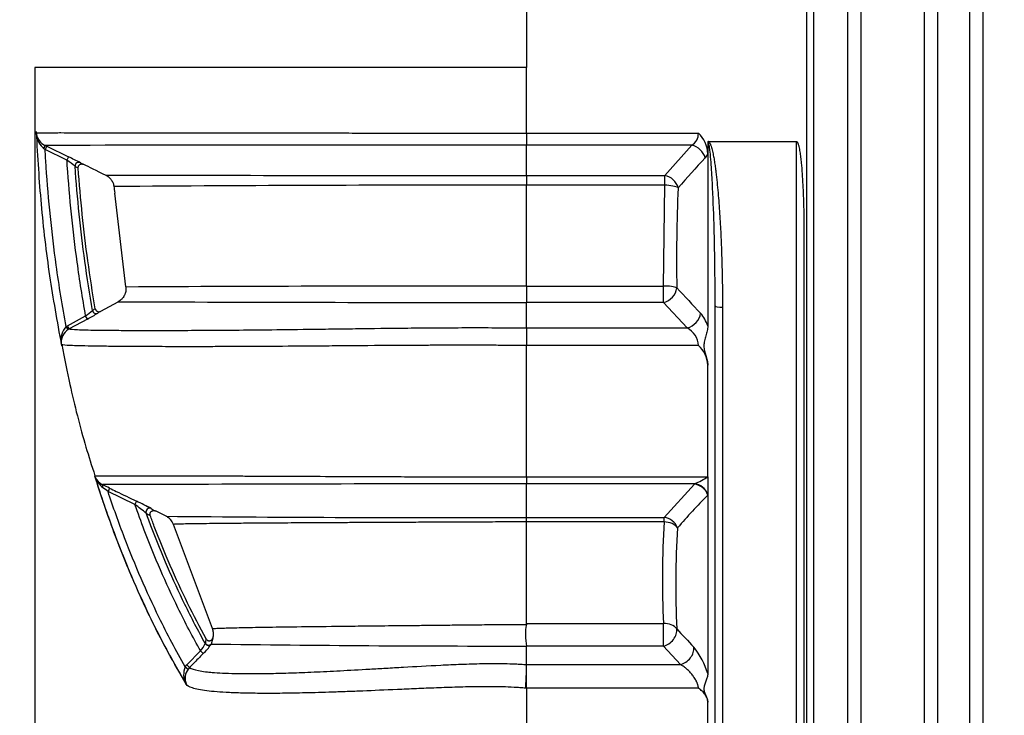
# Model space of a CAD drawing. Units: millimetres. Extents: x 0 to 420, y 0 to 297.
# Drawn here: x 91 to 124, y 198 to 222 of the extents above; entities that cross this region are included whole.
import ezdxf
from ezdxf import colors
from ezdxf.entities.mleader import LeaderData, LeaderLine
from ezdxf.enums import TextEntityAlignment as Align
from ezdxf.math import Vec2, Vec3

# ---------------------------------------------------------------- set-up
doc = ezdxf.new("R2010")
doc.units = ezdxf.units.MM
doc.layers.add('Default', color=7, linetype='Continuous')
doc.layers.add('PODNICA-ODPRTINA', color=7, linetype='Continuous')
doc.styles.add('SEACAD_Arial', font='arial.ttf')
doc.dimstyles.new('ISO', dxfattribs={"dimtxt": 3.5, "dimasz": 3.5, "dimexe": 1.75, "dimexo": 0, "dimgap": 0.875, "dimtad": 1, "dimdec": 0, "dimlfac": 40, "dimrnd": 10, "dimtxsty": 'SEACAD_Arial', "dimblk1": '_SE_FILLED', "dimblk2": '_SE_FILLED', "dimsah": 1, "dimcen": 1.75, "dimadec": 0, "dimazin": 0, "dimtfac": 0.5, "dimtdec": 4, "dimtmove": 0, "dimatfit": 3, "dimfxl": 1, "dimarcsym": 0})

# ---------------------------------------------------------------- blocks, each defined once
blk = doc.blocks.new('_SE_FILLED')
at = {"color": 0}
blk.add_line((0, 0), (-1, 0), dxfattribs=at)
blk.add_solid([(0, 0), (-1, -0.1665), (-1, 0.1665), (0, 0)], dxfattribs=at)
blk = doc.blocks.new('SE4')
at = {"layer": 'PODNICA-ODPRTINA', "color": 7, "linetype": 'Continuous'}
for p, q in [((117.126, 191.347), (117.126, 249.078)), ((117.345, 248.942), (117.345, 191.487)), ((123.069, 249.078), (123.069, 191.347)), ((122.631, 191.619), (122.631, 248.807)), ((118.506, 193.579), (118.506, 246.847)), ((118.944, 246.588), (118.944, 193.838)), ((121.103, 193.838), (121.103, 246.588)), ((121.541, 246.847), (121.541, 193.579)), ((107.649, 222.429), (107.649, 220.213)), ((107.649, 220.213), (91.03, 220.213)), ((107.649, 217.997), (107.649, 220.213)), ((91.079, 218.011), (91.079, 218.009)), ((91.079, 218.009), (91.09, 217.954)), ((107.649, 217.997), (113.458, 217.997)), ((107.649, 217.997), (107.649, 217.587)), ((113.774, 217.703), (113.774, 217.297)), ((113.801, 217.713), (114.024, 217.713)), ((114.024, 217.713), (116.774, 217.713)), ((116.774, 191.822), (116.774, 217.713)), ((91.373, 217.584), (91.434, 217.554)), ((91.434, 217.554), (91.379, 217.442)), ((92.118, 217.084), (91.379, 217.442)), ((91.434, 217.554), (92.173, 217.196)), ((107.649, 216.565), (107.649, 217.587)), ((113.232, 217.587), (107.649, 217.587)), ((112.323, 216.565), (113.232, 217.587)), ((113.774, 217.297), (113.683, 217.162)), ((113.774, 217.297), (113.774, 211.487)), ((92.173, 217.196), (92.118, 217.084)), ((107.649, 216.565), (112.323, 216.565)), ((112.323, 216.239), (112.323, 216.565)), ((94.109, 212.799), (93.732, 215.973)), ((107.649, 212.83), (107.649, 216.239)), ((112.323, 216.239), (107.649, 216.239)), ((112.277, 212.83), (112.323, 216.239)), ((117.024, 214.769), (117.024, 192.022)), ((107.649, 212.83), (107.649, 212.83)), ((107.649, 212.83), (112.277, 212.83)), ((112.277, 212.275), (112.277, 212.83)), ((93.259, 211.977), (93.852, 212.301)), ((93.259, 211.977), (93.852, 212.3)), ((107.649, 211.417), (107.649, 212.275)), ((107.649, 212.275), (107.649, 212.275)), ((112.277, 212.275), (107.649, 212.275)), ((113.079, 211.417), (112.277, 212.275)), ((114.024, 192.022), (114.024, 212.159)), ((114.274, 212.114), (114.274, 191.822)), ((92.133, 211.49), (92.75, 211.827)), ((92.81, 211.717), (92.193, 211.381)), ((92.81, 211.717), (92.75, 211.827)), ((92.088, 211.463), (92.133, 211.49)), ((92.157, 211.359), (92.088, 211.463)), ((92.193, 211.381), (92.133, 211.49)), ((92.193, 211.381), (92.157, 211.359)), ((107.649, 211.417), (113.079, 211.417)), ((107.649, 211.417), (107.649, 210.82)), ((91.927, 210.903), (91.927, 210.854)), ((91.927, 210.854), (91.928, 210.852)), ((91.927, 210.854), (91.927, 210.854)), ((91.928, 210.854), (91.928, 210.852)), ((107.649, 210.82), (107.643, 210.82)), ((107.649, 206.383), (107.649, 210.82)), ((113.458, 210.82), (107.649, 210.82)), ((113.774, 206.383), (113.774, 210.158)), ((93.049, 206.417), (93.05, 206.416)), ((93.05, 206.416), (93.05, 206.415)), ((107.649, 206.383), (113.774, 206.383)), ((107.649, 206.383), (107.649, 206.383)), ((107.649, 206.383), (107.649, 206.15)), ((113.774, 206.383), (113.774, 205.8)), ((93.56, 206.003), (93.505, 205.89)), ((107.649, 205.006), (107.649, 206.15)), ((113.339, 206.15), (107.649, 206.15)), ((112.301, 205.006), (113.322, 206.134)), ((113.322, 206.134), (113.339, 206.15)), ((94.413, 205.449), (93.505, 205.89)), ((113.774, 205.8), (113.774, 205.769)), ((113.774, 205.769), (113.774, 199.733)), ((94.467, 205.561), (94.413, 205.449)), ((95.471, 205.05), (95.106, 205.23)), ((95.471, 205.051), (95.106, 205.23)), ((107.649, 205.006), (112.301, 205.006)), ((107.649, 205.006), (107.649, 205.006)), ((112.301, 204.863), (112.301, 205.006)), ((97.038, 201.257), (95.718, 204.777)), ((97.038, 201.257), (95.718, 204.777)), ((107.649, 204.863), (107.649, 204.862)), ((112.301, 204.863), (107.649, 204.863)), ((107.649, 201.425), (107.649, 204.862)), ((107.645, 201.393), (107.649, 201.425)), ((107.649, 201.425), (112.273, 201.425)), ((112.273, 200.66), (112.273, 201.425)), ((96.793, 200.747), (96.797, 200.76)), ((96.995, 200.734), (96.99, 200.721)), ((97.047, 200.933), (96.995, 200.734)), ((107.649, 200.66), (107.648, 200.666)), ((107.649, 200.042), (107.649, 200.66)), ((112.273, 200.66), (107.649, 200.66)), ((112.85, 200.042), (112.273, 200.66)), ((96.171, 200.026), (96.634, 200.498)), ((96.634, 200.498), (96.723, 200.411)), ((96.116, 199.961), (96.171, 200.026)), ((96.171, 200.026), (96.26, 199.939)), ((107.649, 200.042), (112.85, 200.042)), ((107.649, 200.041), (107.649, 200.042)), ((107.649, 200.041), (107.649, 200.041)), ((96.116, 199.961), (96.216, 199.887)), ((96.26, 199.939), (96.216, 199.887)), ((107.649, 199.243), (107.649, 199.875)), ((96.14, 199.383), (96.139, 199.383)), ((96.147, 199.389), (96.14, 199.383)), ((96.14, 199.382), (96.14, 199.383)), ((107.649, 199.243), (107.621, 199.243)), ((107.649, 199.243), (107.649, 191.338)), ((113.458, 199.243), (107.649, 199.243)), ((113.774, 191.569), (113.774, 198.767))]:
    blk.add_line(p, q, dxfattribs=at)
for centre, radius, start, end in [((90.954, 218.003), 0.125, 2.5229, 2.788), ((91.351, 218.024), 0.272, 183.2464, 197.832), ((113.001, 217.982), 0.457, 300.3131, 1.8537), ((112.789, 217.274), 0.985, 1.3356, 47.2213), ((91.596, 218.047), 0.514, 190.366, 244.2842), ((91.778, 218.002), 0.689, 185.1653, 230.2688), ((113.799, 217.675), 0.0379, 86.714, 132.2815), ((75.257, 195.386), 27.32, 53.8337, 53.9431), ((100.711, -5678.116), 5895.707, 89.9325802, 90.0907541), ((83.495, 205.234), 14.655, 52.6181, 53.9563), ((81.69, 195.421), 24.166, 63.242, 64.294), ((93.828, 219.323), 2.642, 241.583, 244.1406), ((182.428, 154.514), 93.009, 137.65655, 138.49446), ((93.652, 219.201), 2.642, 241.5148, 244.0958), ((106.452, 5276.988), 5060.422, 269.852533, 270.013552), ((105.999, -1335.6), 1551.84, 89.939099, 90.453887), ((165.13, 213.747), 52.411, 177.3717, 181.0691), ((105.954, -1967.738), 2180.568, 89.955479, 90.311249), ((162.088, 212.552), 54.44, 179.7078, 180.2922), ((707.497, 769.59), 814.739, 223.112652, 223.195096), ((107.395, 3747.691), 3535.416, 269.780512, 270.004108), ((89.582, 216.203), 5.402, 305.8945, 309.0039), ((94.157, 210.28), 2.087, 121.2169, 124.2497), ((94.339, 210.187), 2.091, 121.0985, 124.1842), ((88.094, 220.512), 9.979, 298.2012, 300.5389), ((88.094, 220.511), 9.979, 298.2012, 300.5389), ((112.55, 211.071), 1.292, 18.7606, 40.6688), ((92.562, 211.024), 0.646, 137.1755, 189.5451), ((92.438, 210.931), 0.512, 123.2589, 183.133), ((214.731, 210.092), 107.091, 179.29146, 179.61072), ((112.736, 210.78), 0.723, 3.1641, 61.6983), ((92.139, 210.894), 0.215, 173.9422, 190.6465), ((92.438, 210.931), 0.511, 181.1054, 183.1344), ((112.864, 210.13), 0.91, 1.765, 49.2515), ((93.223, 206.473), 0.183, 198.4643, 215.4237), ((93.294, 206.495), 0.256, 198.2485, 199.1167), ((93.544, 206.585), 0.517, 204.8553, 244.4292), ((93.544, 206.585), 0.518, 204.8857, 244.3996), ((93.294, 206.495), 0.256, 212.5594, 213.179), ((93.816, 206.647), 0.792, 201.599, 231.6636), ((111.943, 209.274), 3.421, 294.0657, 302.3391), ((115.527, -6655.176), 6861.331, 90.0657866, 90.1854338), ((67.004, 151.428), 60.693, 64.05309, 64.30404), ((67.004, 151.428), 60.693, 64.05309, 64.30404), ((64.029, 166.604), 49.115, 53.1196, 53.3826), ((131.556, 188.393), 24.863, 135.6623, 139.1398), ((85.757, 193.744), 14.558, 51.6264, 53.5166), ((88.522, 193.07), 13.833, 62.2412, 64.548), ((88.522, 193.07), 13.834, 62.2412, 64.548), ((97.865, 210.16), 5.649, 239.1118, 240.7639), ((97.695, 209.984), 5.632, 238.9933, 240.6178), ((95.25, 204.602), 0.5, 20.5614, 63.7494), ((106.061, 1449.005), 1244, 269.512216, 270.073094), ((106.426, 204.934), 1.224, 356.6358, 3.3549), ((144.227, 202.884), 31.987, 176.4531, 182.6139), ((144.172, 202.695), 31.481, 176.425, 182.6344), ((109.496, 201.038), 1.885, 169.1437, 191.3893), ((96.572, 201.082), 0.499, 342.6318, 20.5602), ((458.171, 521.737), 471.218, 222.85368, 222.95668), ((95.803, 201.202), 1.089, 319.7472, 335.3473), ((95.352, 201.863), 1.997, 313.3589, 325.1177), ((96.355, 200.903), 0.465, 342.1375, 0.7484), ((106.978, 934.101), 733.436, 269.220067, 270.052311), ((111.261, 198.979), 2.623, 16.7015, 38.9517), ((103.564, 199.958), 4.086, 358.8337, 1.1633), ((96.695, 199.706), 0.634, 156.2161, 208.9715), ((96.613, 199.578), 0.503, 142.13, 202.079), ((96.612, 199.578), 0.502, 154.8757, 202.1408), ((95.78, 200.073), 11.87, 355.9909, 359.0441), ((96.034, 199.335), 0.125, 25.6308, 30.9356)]:
    blk.add_arc(centre, radius, start, end, dxfattribs=at)
for centre, major_axis, ratio, start_param, end_param in [((90.967, 217.935), (0.119, 0.038), 0.99513, 6.018606, 6.132669), ((91.318, 217.471), (0.054, 0.113), 0.135059, 4.786929, 6.272841), ((113.232, 217.139), (0.371, -0.335), 0.831107, 0.87684, 2.214407), ((92.516, 216.887), (0.059, 0.11), 0.988031, 0.044875, 2.129582), ((112.323, 216.118), (0.376, -0.329), 0.834562, 0.880986, 2.201721), ((112.323, 216.118), (0.499, -0.023), 0.2423, 0.453382, 1.581802), ((112.277, 212.709), (0.5, 0.009), 0.242496, 0.439584, 1.5663), ((112.277, 212.709), (0.366, 0.341), 0.78783, 4.078649, 5.548511), ((93.105, 212.026), (0.07, -0.103), 0.989698, 4.293582, 6.185411), ((114.274, 212.159), (0.25, 0), 0.179604, 3.141593, 4.712389), ((113.079, 211.851), (0.365, 0.342), 0.787369, 4.077347, 5.553175), ((91.802, 210.893), (0.124, -0.013), 0.996174, 0.18833, 0.299374), ((92.96, 206.318), (0.105, 0.068), 0.995286, 6.014172, 6.121249), ((93.266, 206.006), (0.054, 0.113), 0.379172, 5.060575, 6.270676), ((113.322, 205.661), (-0.361, 0.346), 0.902502, 4.185526, 5.42576), ((113.339, 205.677), (-0.329, 0.376), 0.886103, 4.314243, 5.504076), ((94.91, 205.199), (0.064, 0.107), 0.978748, 0.086728, 2.449943), ((112.301, 204.533), (-0.381, 0.323), 0.911427, 4.15715, 5.36994), ((112.301, 204.533), (-0.499, 0.031), 0.657794, 3.624346, 4.752996), ((112.273, 201.096), (0.499, 0.023), 0.658117, 0.41318, 1.540795), ((112.273, 201.096), (-0.366, -0.341), 0.79133, 0.936046, 2.624367), ((96.901, 200.808), (-0.118, 0.041), 0.984627, 0.846277, 2.692996), ((96.906, 200.821), (-0.118, 0.041), 0.984749, 0.850741, 2.698672), ((112.85, 200.477), (-0.365, -0.341), 0.790865, 0.934714, 2.617947)]:
    blk.add_ellipse(centre, major_axis=major_axis, ratio=ratio, start_param=start_param, end_param=end_param, dxfattribs=at)
for points, knots in [([(91.077, 218.052), (91.127, 217.152), (91.216, 215.653), (91.512, 213.139), (91.776, 211.677), (91.936, 210.811)], [0, 0, 0, 0, 0.336943, 0.670806, 1, 1, 1, 1]), ([(91.079, 218.011), (91.079, 218.012), (91.096, 218.012), (91.165, 218.012), (91.216, 218.013), (91.354, 218.013), (91.441, 218.013), (91.597, 218.013), (91.654, 218.013), (91.777, 218.014), (91.843, 218.014), (92.195, 218.014), (92.551, 218.013), (93.099, 218.013), (93.214, 218.013), (93.455, 218.013), (93.581, 218.013), (93.974, 218.012), (94.257, 218.012), (94.87, 218.011), (95.198, 218.011), (95.907, 218.01), (96.286, 218.01), (97.105, 218.009), (97.544, 218.008), (98.138, 218.007), (98.259, 218.007), (98.506, 218.007), (98.632, 218.007), (99.016, 218.006), (99.279, 218.006), (100.095, 218.005), (100.672, 218.004), (101.598, 218.003), (101.918, 218.002), (102.57, 218.001), (102.903, 218.001), (103.923, 218), (104.631, 217.999), (105.559, 217.998), (105.747, 217.998), (106.124, 217.998), (106.313, 217.997), (106.693, 217.997), (106.883, 217.997), (107.169, 217.997), (107.265, 217.997), (107.409, 217.997), (107.481, 217.997), (107.553, 217.997), (107.6, 217.997), (107.625, 217.997), (107.649, 217.997)], [0, 0, 0, 0, 0.0625, 0.0625, 0.125, 0.125, 0.1875, 0.1875, 0.21875, 0.21875, 0.25, 0.25, 0.375, 0.375, 0.40625, 0.40625, 0.4375, 0.4375, 0.5, 0.5, 0.5625, 0.5625, 0.625, 0.625, 0.6875, 0.6875, 0.703125, 0.703125, 0.71875, 0.71875, 0.75, 0.75, 0.8125, 0.8125, 0.84375, 0.84375, 0.875, 0.875, 0.9375, 0.9375, 0.953125, 0.953125, 0.96875, 0.96875, 0.984375, 0.984375, 0.992187, 0.992187, 0.996094, 0.998047, 0.998047, 1, 1, 1, 1]), ([(114.022, 212.649), (114.019, 213.402), (114.007, 214.16), (113.972, 215.387), (113.955, 215.853), (113.919, 216.552), (113.906, 216.785), (113.878, 217.135), (113.867, 217.251), (113.847, 217.426), (113.839, 217.484), (113.824, 217.57), (113.819, 217.599), (113.808, 217.642), (113.804, 217.656), (113.796, 217.676), (113.794, 217.683), (113.788, 217.693), (113.786, 217.696), (113.781, 217.701), (113.777, 217.703), (113.774, 217.703)], [0.0892924, 0.0892924, 0.0892924, 0.0892924, 0.5, 0.5, 0.75, 0.75, 0.875, 0.875, 0.9375, 0.9375, 0.96875, 0.96875, 0.984375, 0.984375, 0.9921875, 0.9921875, 0.9960938, 0.9960938, 0.9980469, 0.9980469, 1, 1, 1, 1]), ([(113.801, 217.713), (113.807, 217.708), (113.813, 217.703), (113.823, 217.692), (113.827, 217.686), (113.84, 217.667), (113.847, 217.654), (113.86, 217.628), (113.865, 217.614), (113.876, 217.586), (113.881, 217.572), (113.896, 217.53), (113.904, 217.502), (113.92, 217.445), (113.927, 217.416), (113.947, 217.329), (113.959, 217.271), (113.981, 217.155), (113.991, 217.097), (114.009, 216.98), (114.018, 216.921), (114.034, 216.804), (114.042, 216.745), (114.064, 216.569), (114.077, 216.452), (114.101, 216.217), (114.112, 216.1), (114.133, 215.865), (114.142, 215.747), (114.169, 215.394), (114.184, 215.159), (114.203, 214.806), (114.21, 214.689), (114.221, 214.454), (114.226, 214.336), (114.24, 213.984), (114.248, 213.75), (114.267, 213.047), (114.274, 212.58), (114.274, 212.114)], [0, 0, 0, 0, 0.003906, 0.003906, 0.007813, 0.007813, 0.015625, 0.015625, 0.023438, 0.023438, 0.03125, 0.03125, 0.046875, 0.046875, 0.0625, 0.0625, 0.09375, 0.09375, 0.125, 0.125, 0.15625, 0.15625, 0.1875, 0.1875, 0.25, 0.25, 0.3125, 0.3125, 0.375, 0.375, 0.5, 0.5, 0.5625, 0.5625, 0.625, 0.625, 0.75, 0.75, 1, 1, 1, 1]), ([(116.774, 217.713), (116.776, 217.713), (116.777, 217.712), (116.781, 217.711), (116.783, 217.71), (116.788, 217.707), (116.791, 217.705), (116.799, 217.696), (116.804, 217.69), (116.812, 217.676), (116.815, 217.669), (116.821, 217.654), (116.824, 217.647), (116.832, 217.625), (116.837, 217.61), (116.845, 217.58), (116.849, 217.565), (116.86, 217.519), (116.866, 217.489), (116.877, 217.427), (116.883, 217.397), (116.897, 217.304), (116.905, 217.242), (116.92, 217.119), (116.927, 217.057), (116.945, 216.871), (116.955, 216.747), (116.973, 216.499), (116.98, 216.375), (116.993, 216.127), (116.998, 216.004), (117.008, 215.756), (117.011, 215.633), (117.021, 215.262), (117.024, 215.015), (117.024, 214.769)], [0, 0, 0, 0, 0.001953, 0.001953, 0.003906, 0.003906, 0.007813, 0.007813, 0.015625, 0.015625, 0.023438, 0.023438, 0.03125, 0.03125, 0.046875, 0.046875, 0.0625, 0.0625, 0.09375, 0.09375, 0.125, 0.125, 0.1875, 0.1875, 0.25, 0.25, 0.375, 0.375, 0.5, 0.5, 0.625, 0.625, 0.75, 0.75, 1, 1, 1, 1]), ([(92.088, 211.463), (91.962, 212.146), (91.851, 212.838), (91.605, 214.628), (91.492, 215.735), (91.403, 217.047), (91.39, 217.244), (91.379, 217.442)], [0, 0, 0, 0, 0.351988, 0.351988, 0.902847, 0.902847, 1, 1, 1, 1]), ([(92.75, 211.827), (92.643, 212.423), (92.548, 213.026), (92.316, 214.709), (92.205, 215.8), (92.126, 216.961), (92.122, 217.022), (92.118, 217.084)], [0, 0, 0, 0, 0.348558, 0.348558, 0.965534, 0.965534, 1, 1, 1, 1]), ([(92.982, 212.005), (92.886, 212.554), (92.799, 213.109), (92.577, 214.726), (92.467, 215.798), (92.392, 216.879)], [0, 0, 0, 0, 0.345982, 0.345982, 1, 1, 1, 1]), ([(92.498, 216.825), (92.497, 216.835), (92.498, 216.846), (92.501, 216.862), (92.503, 216.868), (92.506, 216.878), (92.508, 216.883), (92.515, 216.898), (92.522, 216.907), (92.532, 216.919), (92.536, 216.923), (92.545, 216.93), (92.549, 216.934), (92.563, 216.943), (92.572, 216.947), (92.588, 216.953), (92.593, 216.954), (92.604, 216.956), (92.609, 216.957), (92.62, 216.957), (92.626, 216.957), (92.637, 216.957), (92.642, 216.956), (92.653, 216.954), (92.658, 216.953), (92.668, 216.949), (92.674, 216.947), (92.678, 216.945)], [0, 0, 0, 0, 0.125, 0.125, 0.1875, 0.1875, 0.25, 0.25, 0.375, 0.375, 0.4375, 0.4375, 0.5, 0.5, 0.625, 0.625, 0.6875, 0.6875, 0.75, 0.75, 0.8125, 0.8125, 0.875, 0.875, 0.9375, 0.9375, 1, 1, 1, 1]), ([(93.075, 212.065), (92.982, 212.599), (92.898, 213.139), (92.681, 214.717), (92.572, 215.767), (92.498, 216.825)], [0, 0, 0, 0, 0.344448, 0.344448, 1, 1, 1, 1]), ([(93.427, 216.582), (93.465, 216.564), (93.5, 216.541), (93.54, 216.507), (93.548, 216.5), (93.563, 216.486), (93.57, 216.478), (93.591, 216.455), (93.604, 216.439), (93.629, 216.405), (93.64, 216.387), (93.654, 216.36), (93.659, 216.35), (93.668, 216.331), (93.672, 216.322), (93.691, 216.273), (93.701, 216.233), (93.706, 216.191)], [0, 0, 0, 0, 0.25, 0.25, 0.3125, 0.3125, 0.375, 0.375, 0.5, 0.5, 0.625, 0.625, 0.6875, 0.6875, 0.75, 0.75, 1, 1, 1, 1]), ([(107.649, 216.565), (107.649, 216.557), (107.649, 216.548), (107.649, 216.529), (107.649, 216.518), (107.649, 216.484), (107.649, 216.459), (107.649, 216.424), (107.649, 216.417), (107.649, 216.402), (107.649, 216.394), (107.649, 216.372), (107.649, 216.356), (107.649, 216.308), (107.649, 216.274), (107.649, 216.239)], [0, 0, 0, 0, 0.125, 0.125, 0.25, 0.25, 0.5, 0.5, 0.5625, 0.5625, 0.625, 0.625, 0.75, 0.75, 1, 1, 1, 1]), ([(94.109, 212.799), (94.112, 212.774), (94.113, 212.749), (94.111, 212.711), (94.111, 212.699), (94.108, 212.674), (94.106, 212.662), (94.1, 212.626), (94.093, 212.602), (94.081, 212.567), (94.077, 212.555), (94.067, 212.532), (94.062, 212.521), (94.045, 212.488), (94.032, 212.467), (94.01, 212.437), (94.003, 212.427), (93.987, 212.408), (93.978, 212.399), (93.952, 212.372), (93.934, 212.356), (93.894, 212.326), (93.874, 212.313), (93.852, 212.301)], [0, 0, 0, 0, 0.125, 0.125, 0.1875, 0.1875, 0.25, 0.25, 0.375, 0.375, 0.4375, 0.4375, 0.5, 0.5, 0.625, 0.625, 0.6875, 0.6875, 0.75, 0.75, 0.875, 0.875, 1, 1, 1, 1]), ([(93.075, 212.065), (93.076, 212.06), (93.077, 212.055), (93.08, 212.045), (93.082, 212.041), (93.088, 212.027), (93.093, 212.019), (93.102, 212.007), (93.105, 212.003), (93.112, 211.996), (93.12, 211.989), (93.128, 211.984), (93.136, 211.978), (93.14, 211.976), (93.154, 211.97), (93.163, 211.966), (93.178, 211.963), (93.183, 211.963), (93.193, 211.962), (93.198, 211.962), (93.212, 211.962), (93.222, 211.964), (93.241, 211.969), (93.25, 211.973), (93.259, 211.977)], [0, 0, 0, 0, 0.0625, 0.0625, 0.125, 0.125, 0.25, 0.25, 0.3125, 0.3125, 0.375, 0.4375, 0.4375, 0.5, 0.5, 0.625, 0.625, 0.6875, 0.6875, 0.75, 0.75, 0.875, 0.875, 1, 1, 1, 1]), ([(92.193, 211.381), (92.227, 211.372), (92.321, 211.365), (92.63, 211.352), (92.845, 211.346), (93.197, 211.341), (93.272, 211.34), (93.43, 211.338), (93.512, 211.337), (93.773, 211.335), (93.964, 211.334), (94.588, 211.331), (95.074, 211.331), (95.931, 211.333), (96.238, 211.334), (96.735, 211.337), (96.907, 211.338), (97.265, 211.34), (97.451, 211.341), (98.029, 211.346), (98.439, 211.35), (99.315, 211.359), (99.781, 211.365), (100.407, 211.373), (100.535, 211.374), (100.792, 211.377), (100.923, 211.379), (101.32, 211.384), (101.591, 211.388), (102.427, 211.398), (103.014, 211.406), (103.951, 211.415), (104.274, 211.418), (104.925, 211.423), (105.255, 211.424), (105.924, 211.426), (106.263, 211.425), (106.778, 211.423), (106.952, 211.423), (107.213, 211.421), (107.3, 211.42), (107.431, 211.419), (107.496, 211.418), (107.561, 211.418), (107.605, 211.417), (107.627, 211.417), (107.649, 211.417)], [0, 0, 0, 0, 0.125, 0.125, 0.25, 0.25, 0.28125, 0.28125, 0.3125, 0.3125, 0.375, 0.375, 0.5, 0.5, 0.5625, 0.5625, 0.59375, 0.59375, 0.625, 0.625, 0.6875, 0.6875, 0.75, 0.75, 0.765625, 0.765625, 0.78125, 0.78125, 0.8125, 0.8125, 0.875, 0.875, 0.90625, 0.90625, 0.9375, 0.9375, 0.96875, 0.96875, 0.984375, 0.984375, 0.992188, 0.992188, 0.996094, 0.998047, 0.998047, 1, 1, 1, 1]), ([(113.774, 211.487), (113.774, 211.458), (113.772, 211.43), (113.766, 211.373), (113.761, 211.345), (113.75, 211.289), (113.743, 211.261), (113.727, 211.205), (113.719, 211.177), (113.702, 211.121), (113.693, 211.093), (113.677, 211.037), (113.67, 211.008), (113.657, 210.951), (113.653, 210.923), (113.646, 210.865), (113.644, 210.836), (113.644, 210.778), (113.646, 210.75), (113.653, 210.695), (113.658, 210.669), (113.67, 210.616), (113.678, 210.59), (113.693, 210.537), (113.702, 210.511), (113.719, 210.459), (113.727, 210.433), (113.743, 210.379), (113.75, 210.352), (113.761, 210.297), (113.766, 210.27), (113.772, 210.214), (113.774, 210.186), (113.774, 210.158)], [0, 0, 0, 0, 0.0625, 0.0625, 0.125, 0.125, 0.1875, 0.1875, 0.25, 0.25, 0.3125, 0.3125, 0.375, 0.375, 0.4375, 0.4375, 0.5, 0.5, 0.5625, 0.5625, 0.625, 0.625, 0.6875, 0.6875, 0.75, 0.75, 0.8125, 0.8125, 0.875, 0.875, 0.9375, 0.9375, 1, 1, 1, 1]), ([(107.643, 210.82), (107.461, 210.822), (107.279, 210.823), (106.916, 210.826), (106.735, 210.827), (106.194, 210.83), (105.839, 210.83), (105.141, 210.83), (104.798, 210.829), (104.29, 210.827), (104.122, 210.827), (103.789, 210.825), (103.624, 210.824), (102.808, 210.819), (102.196, 210.814), (101.326, 210.807), (101.045, 210.805), (100.633, 210.802), (100.498, 210.801), (100.231, 210.799), (100.099, 210.798), (99.454, 210.793), (98.975, 210.79), (98.079, 210.785), (97.662, 210.784), (97.075, 210.782), (96.886, 210.782), (96.52, 210.781), (96.343, 210.781), (95.831, 210.781), (95.518, 210.782), (94.646, 210.784), (94.158, 210.787), (93.538, 210.793), (93.351, 210.795), (93.012, 210.8), (92.86, 210.803), (92.457, 210.812), (92.26, 210.819), (91.996, 210.834), (91.93, 210.843), (91.928, 210.852)], [0, 0, 0, 0, 0.015625, 0.015625, 0.03125, 0.03125, 0.0625, 0.0625, 0.09375, 0.09375, 0.109375, 0.109375, 0.125, 0.125, 0.1875, 0.1875, 0.21875, 0.21875, 0.234375, 0.234375, 0.25, 0.25, 0.3125, 0.3125, 0.375, 0.375, 0.40625, 0.40625, 0.4375, 0.4375, 0.5, 0.5, 0.625, 0.625, 0.6875, 0.6875, 0.75, 0.75, 0.875, 0.875, 1, 1, 1, 1]), ([(91.94, 210.855), (92.036, 210.359), (92.249, 209.282), (92.645, 207.721), (92.949, 206.776), (93.064, 206.422)], [0, 0, 0, 0, 0.300987, 0.777951, 1, 1, 1, 1]), ([(93.049, 206.417), (93.049, 206.419), (93.109, 206.42), (93.349, 206.422), (93.529, 206.422), (94.016, 206.423), (94.324, 206.422), (94.897, 206.422), (95.107, 206.421), (95.569, 206.42), (95.82, 206.419), (96.362, 206.418), (96.653, 206.417), (97.284, 206.415), (97.623, 206.414), (98.173, 206.411), (98.363, 206.411), (98.755, 206.409), (98.957, 206.408), (99.583, 206.406), (100.025, 206.404), (100.973, 206.399), (101.477, 206.397), (102.292, 206.394), (102.575, 206.393), (103.152, 206.39), (103.447, 206.389), (104.051, 206.387), (104.359, 206.386), (104.833, 206.385), (104.993, 206.385), (105.317, 206.384), (105.481, 206.384), (105.974, 206.383), (106.305, 206.383), (106.806, 206.383), (106.973, 206.383), (107.226, 206.383), (107.31, 206.383), (107.437, 206.383), (107.5, 206.383), (107.574, 206.383), (107.606, 206.383), (107.627, 206.383), (107.638, 206.383), (107.649, 206.383)], [0, 0, 0, 0, 0.125, 0.125, 0.25, 0.25, 0.375, 0.375, 0.4375, 0.4375, 0.5, 0.5, 0.5625, 0.5625, 0.625, 0.625, 0.65625, 0.65625, 0.6875, 0.6875, 0.75, 0.75, 0.8125, 0.8125, 0.84375, 0.84375, 0.875, 0.875, 0.90625, 0.90625, 0.921875, 0.921875, 0.9375, 0.9375, 0.96875, 0.96875, 0.984375, 0.984375, 0.992188, 0.992188, 0.996094, 0.998047, 0.999023, 0.999023, 1, 1, 1, 1]), ([(93.051, 206.416), (93.278, 205.72), (93.665, 204.549), (94.416, 202.699), (95.249, 200.936), (95.829, 199.922), (96.169, 199.334)], [0, 0, 0, 0, 0.257453, 0.513561, 0.761265, 1, 1, 1, 1]), ([(96.141, 199.399), (95.737, 200.074), (95.353, 200.784), (94.569, 202.387), (94.178, 203.291), (93.554, 204.92), (93.308, 205.629), (93.079, 206.355)], [0, 0, 0, 0, 0.332309, 0.332309, 0.717581, 0.717581, 1, 1, 1, 1]), ([(93.56, 206.003), (93.635, 205.966), (93.71, 205.93), (93.785, 205.893), (94.012, 205.783), (94.24, 205.672), (94.467, 205.561)], [0, 0, 0, 0, 0.2477, 0.2477, 0.2477, 1, 1, 1, 1]), ([(96.116, 199.961), (95.807, 200.5), (95.51, 201.061), (94.809, 202.495), (94.42, 203.391), (93.868, 204.836), (93.681, 205.358), (93.505, 205.89)], [0, 0, 0, 0, 0.305419, 0.305419, 0.754192, 0.754192, 1, 1, 1, 1]), ([(96.634, 200.498), (96.37, 200.967), (96.114, 201.454), (95.462, 202.789), (95.082, 203.666), (94.622, 204.866), (94.516, 205.156), (94.413, 205.449)], [0, 0, 0, 0, 0.31478, 0.31478, 0.836794, 0.836794, 1, 1, 1, 1]), ([(96.793, 200.747), (96.555, 201.174), (96.325, 201.616), (95.699, 202.896), (95.322, 203.766), (94.914, 204.833), (94.853, 204.995), (94.794, 205.157)], [0, 0, 0, 0, 0.318812, 0.318812, 0.897888, 0.897888, 1, 1, 1, 1]), ([(94.932, 205.077), (94.928, 205.088), (94.925, 205.101), (94.924, 205.119), (94.924, 205.126), (94.925, 205.138), (94.926, 205.144), (94.929, 205.156), (94.931, 205.162), (94.936, 205.174), (94.939, 205.179), (94.946, 205.19), (94.949, 205.195), (94.957, 205.204), (94.962, 205.209), (94.976, 205.221), (94.986, 205.228), (95.003, 205.235), (95.009, 205.237), (95.021, 205.241), (95.028, 205.242), (95.04, 205.243), (95.046, 205.244), (95.058, 205.243), (95.065, 205.243), (95.083, 205.24), (95.095, 205.236), (95.106, 205.23)], [0, 0, 0, 0, 0.125, 0.125, 0.1875, 0.1875, 0.25, 0.25, 0.3125, 0.3125, 0.375, 0.375, 0.4375, 0.4375, 0.5, 0.5, 0.625, 0.625, 0.6875, 0.6875, 0.75, 0.75, 0.8125, 0.8125, 0.875, 0.875, 1, 1, 1, 1]), ([(96.82, 200.909), (96.605, 201.299), (96.396, 201.702), (95.792, 202.938), (95.416, 203.805), (95.023, 204.831), (94.977, 204.954), (94.932, 205.077)], [0, 0, 0, 0, 0.306883, 0.306883, 0.917879, 0.917879, 1, 1, 1, 1]), ([(95.718, 204.777), (95.712, 204.792), (95.706, 204.807), (95.692, 204.835), (95.685, 204.849), (95.66, 204.889), (95.642, 204.914), (95.599, 204.961), (95.553, 205.003), (95.499, 205.036), (95.471, 205.05)], [0, 0, 0, 0, 0.125, 0.125, 0.25, 0.25, 0.5, 0.5, 0.75, 1, 1, 1, 1]), ([(107.649, 204.862), (107.631, 204.862), (107.613, 204.862), (107.578, 204.862), (107.525, 204.862), (107.472, 204.861), (107.367, 204.861), (107.296, 204.861), (107.086, 204.86), (106.947, 204.859), (106.532, 204.857), (106.257, 204.856), (105.849, 204.854), (105.714, 204.854), (105.449, 204.853), (105.319, 204.852), (104.933, 204.85), (104.684, 204.849), (104.2, 204.847), (103.964, 204.846), (103.504, 204.844), (103.283, 204.843), (102.643, 204.84), (102.247, 204.838), (101.687, 204.835), (101.506, 204.834), (101.154, 204.832), (100.984, 204.831), (100.491, 204.828), (100.186, 204.827), (99.615, 204.823), (99.349, 204.822), (98.85, 204.818), (98.618, 204.817), (98.291, 204.814), (98.186, 204.813), (97.983, 204.812), (97.885, 204.811), (97.602, 204.809), (97.429, 204.807), (96.951, 204.802), (96.687, 204.799), (96.254, 204.793), (96.085, 204.79), (95.835, 204.784), (95.754, 204.781), (95.718, 204.777)], [0, 0, 0, 0, 0.001953, 0.001953, 0.003906, 0.007813, 0.007813, 0.015625, 0.015625, 0.03125, 0.03125, 0.0625, 0.0625, 0.078125, 0.078125, 0.09375, 0.09375, 0.125, 0.125, 0.15625, 0.15625, 0.1875, 0.1875, 0.25, 0.25, 0.28125, 0.28125, 0.3125, 0.3125, 0.375, 0.375, 0.4375, 0.4375, 0.5, 0.5, 0.53125, 0.53125, 0.5625, 0.5625, 0.625, 0.625, 0.75, 0.75, 0.875, 0.875, 1, 1, 1, 1]), ([(97.038, 201.257), (97.041, 201.257), (97.043, 201.257), (97.048, 201.258), (97.056, 201.258), (97.075, 201.259), (97.093, 201.26), (97.13, 201.262), (97.156, 201.263), (97.242, 201.267), (97.309, 201.27), (97.532, 201.277), (97.716, 201.282), (98.156, 201.292), (98.411, 201.297), (98.858, 201.304), (99.018, 201.307), (99.275, 201.31), (99.364, 201.312), (99.548, 201.314), (99.643, 201.316), (100.131, 201.322), (100.568, 201.328), (101.311, 201.336), (101.573, 201.339), (101.993, 201.344), (102.138, 201.345), (102.436, 201.349), (102.589, 201.35), (103.063, 201.355), (103.397, 201.359), (103.936, 201.364), (104.122, 201.366), (104.506, 201.37), (104.703, 201.372), (105.112, 201.376), (105.324, 201.379), (105.765, 201.383), (105.992, 201.386), (106.344, 201.389), (106.464, 201.39), (106.703, 201.392), (106.823, 201.393), (107.004, 201.393), (107.065, 201.393), (107.187, 201.393), (107.248, 201.392), (107.365, 201.392), (107.423, 201.391), (107.535, 201.391), (107.59, 201.391), (107.645, 201.393)], [0, 0, 0, 0, 0.003906, 0.003906, 0.007812, 0.015625, 0.03125, 0.03125, 0.0625, 0.0625, 0.125, 0.125, 0.25, 0.25, 0.375, 0.375, 0.4375, 0.4375, 0.46875, 0.46875, 0.5, 0.5, 0.625, 0.625, 0.6875, 0.6875, 0.71875, 0.71875, 0.75, 0.75, 0.8125, 0.8125, 0.84375, 0.84375, 0.875, 0.875, 0.90625, 0.90625, 0.9375, 0.9375, 0.953125, 0.953125, 0.96875, 0.96875, 0.976562, 0.976562, 0.984375, 0.984375, 0.992188, 0.992188, 1, 1, 1, 1]), ([(97.047, 200.933), (97.055, 200.96), (97.061, 200.987), (97.069, 201.041), (97.07, 201.068), (97.069, 201.124), (97.066, 201.151), (97.055, 201.205), (97.048, 201.231), (97.038, 201.257)], [0, 0, 0, 0, 0.25, 0.25, 0.5, 0.5, 0.75, 0.75, 1, 1, 1, 1]), ([(96.82, 200.909), (96.826, 200.898), (96.833, 200.889), (96.85, 200.871), (96.86, 200.864), (96.876, 200.855), (96.882, 200.853), (96.893, 200.849), (96.899, 200.847), (96.911, 200.845), (96.917, 200.844), (96.929, 200.844), (96.935, 200.844), (96.948, 200.845), (96.954, 200.846), (96.965, 200.849), (96.971, 200.851), (96.982, 200.856), (96.988, 200.859), (96.998, 200.866), (97.003, 200.869), (97.012, 200.877), (97.016, 200.881), (97.025, 200.89), (97.028, 200.895), (97.038, 200.911), (97.043, 200.922), (97.047, 200.933)], [0, 0, 0, 0, 0.125, 0.125, 0.25, 0.25, 0.3125, 0.3125, 0.375, 0.375, 0.4375, 0.4375, 0.5, 0.5, 0.5625, 0.5625, 0.625, 0.625, 0.6875, 0.6875, 0.75, 0.75, 0.8125, 0.8125, 0.875, 0.875, 1, 1, 1, 1]), ([(96.723, 200.411), (96.665, 200.351), (96.606, 200.292), (96.548, 200.232), (96.452, 200.134), (96.356, 200.037), (96.26, 199.939)], [0, 0, 0, 0, 0.378123, 0.378123, 0.378123, 1, 1, 1, 1]), ([(96.26, 199.939), (96.32, 199.899), (96.42, 199.864), (96.63, 199.821), (96.71, 199.808), (96.847, 199.791), (96.895, 199.786), (96.997, 199.776), (97.05, 199.772), (97.332, 199.751), (97.6, 199.74), (98.231, 199.731), (98.593, 199.732), (99.224, 199.745), (99.449, 199.751), (99.931, 199.767), (100.189, 199.777), (100.606, 199.795), (100.75, 199.802), (101.046, 199.816), (101.198, 199.824), (101.668, 199.848), (102, 199.867), (102.53, 199.897), (102.713, 199.908), (103.091, 199.93), (103.286, 199.942), (103.888, 199.976), (104.308, 200), (104.865, 200.027), (104.978, 200.032), (105.208, 200.043), (105.324, 200.048), (105.676, 200.061), (105.913, 200.068), (106.277, 200.074), (106.399, 200.075), (106.646, 200.076), (106.771, 200.075), (107.022, 200.07), (107.147, 200.066), (107.335, 200.058), (107.398, 200.056), (107.492, 200.051), (107.523, 200.049), (107.57, 200.046), (107.586, 200.045), (107.617, 200.043), (107.633, 200.042), (107.649, 200.041)], [0, 0, 0, 0, 0.125, 0.125, 0.1875, 0.1875, 0.21875, 0.21875, 0.25, 0.25, 0.375, 0.375, 0.5, 0.5, 0.5625, 0.5625, 0.625, 0.625, 0.65625, 0.65625, 0.6875, 0.6875, 0.75, 0.75, 0.78125, 0.78125, 0.8125, 0.8125, 0.875, 0.875, 0.890625, 0.890625, 0.90625, 0.90625, 0.9375, 0.9375, 0.953125, 0.953125, 0.96875, 0.96875, 0.984375, 0.984375, 0.992188, 0.992188, 0.996094, 0.996094, 0.998047, 0.998047, 1, 1, 1, 1]), ([(113.458, 199.243), (113.458, 199.26), (113.456, 199.278), (113.452, 199.305), (113.45, 199.315), (113.445, 199.334), (113.443, 199.344), (113.434, 199.374), (113.426, 199.394), (113.414, 199.425), (113.409, 199.435), (113.4, 199.456), (113.395, 199.467), (113.379, 199.498), (113.368, 199.518), (113.344, 199.559), (113.332, 199.579), (113.305, 199.619), (113.291, 199.638), (113.263, 199.676), (113.249, 199.695), (113.205, 199.749), (113.174, 199.783), (113.11, 199.848), (113.078, 199.878), (113.029, 199.919), (113.013, 199.933), (112.98, 199.958), (112.964, 199.97), (112.914, 200.004), (112.882, 200.024), (112.85, 200.042)], [0, 0, 0, 0, 0.0625, 0.0625, 0.09375, 0.09375, 0.125, 0.125, 0.1875, 0.1875, 0.21875, 0.21875, 0.25, 0.25, 0.3125, 0.3125, 0.375, 0.375, 0.4375, 0.4375, 0.5, 0.5, 0.625, 0.625, 0.75, 0.75, 0.8125, 0.8125, 0.875, 0.875, 1, 1, 1, 1]), ([(113.774, 199.733), (113.774, 199.711), (113.772, 199.69), (113.766, 199.648), (113.761, 199.628), (113.75, 199.586), (113.743, 199.565), (113.727, 199.523), (113.719, 199.502), (113.702, 199.459), (113.693, 199.437), (113.677, 199.392), (113.67, 199.37), (113.657, 199.325), (113.653, 199.303), (113.646, 199.259), (113.644, 199.238), (113.644, 199.196), (113.646, 199.176), (113.653, 199.138), (113.658, 199.12), (113.67, 199.084), (113.678, 199.067), (113.693, 199.033), (113.702, 199.015), (113.719, 198.979), (113.727, 198.961), (113.743, 198.924), (113.75, 198.905), (113.761, 198.866), (113.766, 198.846), (113.772, 198.807), (113.774, 198.787), (113.774, 198.767)], [0, 0, 0, 0, 0.0625, 0.0625, 0.125, 0.125, 0.1875, 0.1875, 0.25, 0.25, 0.3125, 0.3125, 0.375, 0.375, 0.4375, 0.4375, 0.5, 0.5, 0.5625, 0.5625, 0.625, 0.625, 0.6875, 0.6875, 0.75, 0.75, 0.8125, 0.8125, 0.875, 0.875, 0.9375, 0.9375, 1, 1, 1, 1]), ([(96.139, 199.383), (96.14, 199.383), (96.14, 199.383), (96.14, 199.383), (96.14, 199.383), (96.14, 199.383), (96.139, 199.384), (96.139, 199.384), (96.139, 199.385), (96.138, 199.387), (96.138, 199.388), (96.138, 199.393), (96.139, 199.396), (96.141, 199.399)], [0, 0, 0, 0, 0.03125, 0.03125, 0.0625, 0.0625, 0.125, 0.125, 0.25, 0.25, 0.5, 0.5, 1, 1, 1, 1]), ([(107.621, 199.243), (107.555, 199.248), (107.489, 199.253), (107.358, 199.262), (107.293, 199.266), (107.097, 199.276), (106.966, 199.281), (106.577, 199.292), (106.32, 199.292), (105.936, 199.289), (105.809, 199.286), (105.559, 199.281), (105.436, 199.278), (105.071, 199.267), (104.835, 199.259), (104.372, 199.241), (104.146, 199.232), (103.815, 199.218), (103.706, 199.213), (103.492, 199.204), (103.387, 199.2), (102.87, 199.177), (102.484, 199.16), (101.937, 199.138), (101.76, 199.131), (101.417, 199.118), (101.25, 199.113), (100.765, 199.096), (100.465, 199.088), (99.904, 199.075), (99.642, 199.07), (99.154, 199.065), (98.926, 199.064), (98.607, 199.066), (98.504, 199.067), (98.306, 199.07), (98.211, 199.071), (97.935, 199.078), (97.767, 199.084), (97.304, 199.106), (97.051, 199.126), (96.637, 199.179), (96.477, 199.211), (96.244, 199.287), (96.17, 199.332), (96.14, 199.382)], [0, 0, 0, 0, 0.007812, 0.007812, 0.015625, 0.015625, 0.03125, 0.03125, 0.0625, 0.0625, 0.078125, 0.078125, 0.09375, 0.09375, 0.125, 0.125, 0.15625, 0.15625, 0.171875, 0.171875, 0.1875, 0.1875, 0.25, 0.25, 0.28125, 0.28125, 0.3125, 0.3125, 0.375, 0.375, 0.4375, 0.4375, 0.5, 0.5, 0.53125, 0.53125, 0.5625, 0.5625, 0.625, 0.625, 0.75, 0.75, 0.875, 0.875, 1, 1, 1, 1]), ([(113.774, 198.767), (113.774, 198.811), (113.766, 198.855), (113.744, 198.92), (113.734, 198.941), (113.713, 198.984), (113.701, 199.004), (113.673, 199.045), (113.658, 199.064), (113.624, 199.103), (113.606, 199.122), (113.567, 199.158), (113.547, 199.176), (113.514, 199.202), (113.503, 199.211), (113.487, 199.223), (113.478, 199.229), (113.469, 199.235), (113.464, 199.239), (113.461, 199.241), (113.458, 199.243)], [0, 0, 0, 0, 0.25, 0.25, 0.375, 0.375, 0.5, 0.5, 0.625, 0.625, 0.75, 0.75, 0.875, 0.875, 0.9375, 0.9375, 0.96875, 0.984375, 0.984375, 1, 1, 1, 1])]:
    blk.add_open_spline(points, degree=3, knots=knots, dxfattribs=at)
for points in [[(92.675, 216.946), (92.847, 216.863), (93.098, 216.741), (93.429, 216.581)], [(93.706, 216.191), (93.712, 216.141), (93.72, 216.068), (93.732, 215.973)], [(114.024, 212.159), (114.024, 212.322), (114.023, 212.486), (114.022, 212.649)], [(96.137, 199.39), (96.148, 199.372), (96.158, 199.353), (96.169, 199.334)]]:
    blk.add_open_spline(points, degree=3, dxfattribs=at)
blk = doc.blocks.new('DMBLK95')
at = {"layer": 'Default', "linetype": 'Continuous'}
for points in [[(94.53, 179.525), (94.53, 180.691), (91.03, 180.108)], [(154.592, 179.525), (158.092, 180.108), (154.592, 180.691)]]:
    blk.add_hatch(color=7, dxfattribs=at).paths.add_polyline_path(points)
at = {"layer": 'Default', "color": 7, "linetype": 'Continuous'}
for p, q in [((91.03, 220.213), (91.03, 178.358)), ((158.092, 220.212), (158.092, 178.358)), ((91.03, 180.108), (158.092, 180.108))]:
    blk.add_line(p, q, dxfattribs=at)
at = {"layer": 'Default', "color": 7, "linetype": 'Continuous', "style": 'SEACAD_Arial'}
blk.add_text('2680', height=3.5, dxfattribs=at).set_placement((119.083, 184.483), align=Align.TOP_LEFT)
blk = doc.blocks.new('DMBLK102')
at = {"layer": 'Default', "linetype": 'Continuous'}
for points in [[(79.657, 259.072), (80.824, 259.072), (80.241, 262.572)], [(79.657, 194.838), (80.241, 191.338), (80.824, 194.838)]]:
    blk.add_hatch(color=7, dxfattribs=at).paths.add_polyline_path(points)
at = {"layer": 'Default', "color": 7, "linetype": 'Continuous'}
for p, q in [((130.739, 262.572), (78.491, 262.572)), ((80.241, 262.572), (80.241, 191.338)), ((113.933, 191.338), (78.491, 191.338))]:
    blk.add_line(p, q, dxfattribs=at)
at = {"layer": 'Default', "color": 7, "linetype": 'Continuous', "style": 'SEACAD_Arial'}
blk.add_text('2850', height=3.5, rotation=90, dxfattribs=at).set_placement((75.866, 221.477), align=Align.TOP_LEFT)

msp = doc.modelspace()

# ---------------------------------------------------------------- block references
at = {"layer": 'Default'}
msp.add_blockref('SE4', (0, 0), dxfattribs=at)

# ---------------------------------------------------------------- dimensions: what is measured, and where the dimension line sits
at = {"layer": 'Default', "color": 7, "linetype": 'Continuous'}
for base, p1, p2, angle, picture, middle, dimtype in [((80.24052, 191.3377), (130.73926, 262.57211), (113.93258, 191.3377), 90, 'DMBLK102', (80.24052, 226.95491), 160), ((91.03022, 180.10786), (91.03022, 220.2127), (158.0918, 220.21246), 359.99979, 'DMBLK95', (124.56101, 180.10786), 161)]:
    dim = msp.add_linear_dim(base=base, p1=p1, p2=p2, angle=angle, text='\\A1;<>', dimstyle='ISO', dxfattribs=at)
    dim.commit()
    dim.dimension.update_dxf_attribs({"geometry": picture, "text_midpoint": middle, "dimtype": dimtype})

# ---------------------------------------------------------------- leaders
ml = msp.add_multileader_mtext('Standard', dxfattribs=at)
ml.set_content('{\\pxsm0.9;\\fArial|b0||i0||c0|p34;\\W1.;Hmin=2550, Hmax=2850 [mm]\\P}', color=256)
ml.set_leader_properties()
ml.set_arrow_properties(name='_SE_FILLED')
ml.build(insert=Vec2(0, 0))
ml.multileader.update_dxf_attribs({"dogleg_length": 8.25328, "arrow_head_size": 3.5})
ctx = ml.context
ctx.base_point, ctx.char_height, ctx.arrow_head_size, ctx.landing_gap_size = Vec3(77.06576, 164.4618), 3.5, 3.5, 1.225
notes = []
notes.append((ctx, [(0, (1, 1, 0), (69.58747, 164.2118), (1, 0), 8.25328, [(0, [(78.70999, 218.90978)], 0, [])])]))
ctx.mtext.insert = Vec3(79.06576, 166.44655)
for ctx, leaders in notes:
    for number, flags, end, landing, length, lines in leaders:
        leader = LeaderData()
        leader.index, (leader.has_last_leader_line, leader.has_dogleg_vector, leader.attachment_direction) = number, flags
        leader.last_leader_point, leader.dogleg_vector, leader.dogleg_length = Vec3(end), Vec3(landing), length
        for number, points, colour, breaks in lines:
            line = LeaderLine()
            line.index, line.vertices, line.color, line.breaks = number, Vec3.list(points), colors.encode_raw_color(colour), breaks
            leader.lines.append(line)
        ctx.leaders.append(leader)

doc.saveas('drawing.dxf')
